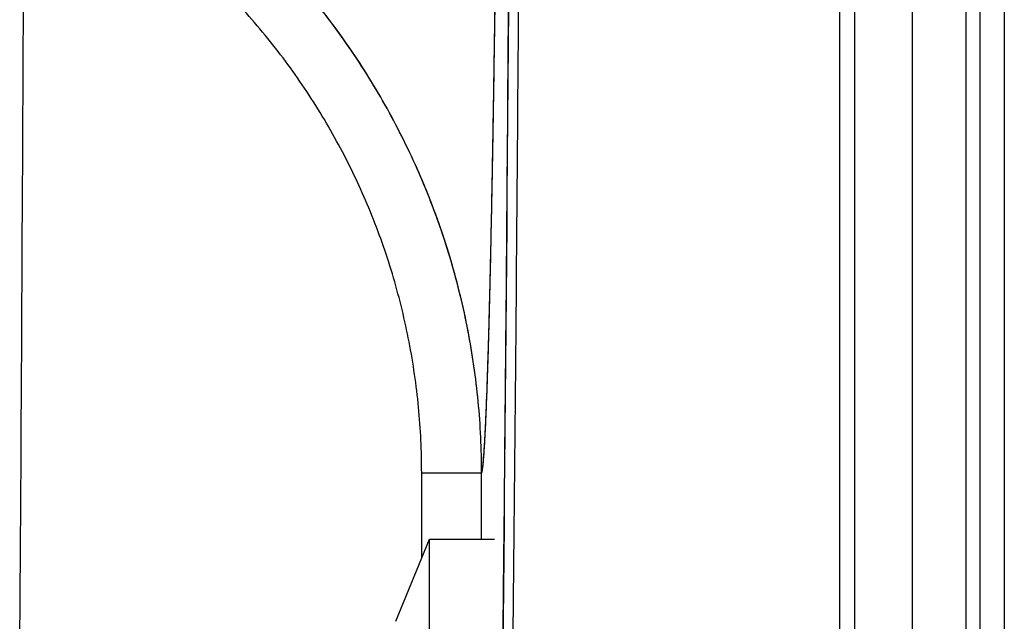
# Model space of a CAD drawing. Units: inches. Extents: x 0.5 to 21.5, y 0.5 to 16.5.
# Drawn here: x 7.4 to 7.9, y 10.7 to 11 of the extents above; entities that cross this region are included whole.
import ezdxf

# ---------------------------------------------------------------- set-up
doc = ezdxf.new("R2010")
doc.units = ezdxf.units.IN
doc.header["$LTSCALE"] = 1.21
doc.header["$MEASUREMENT"] = 0
doc.layers.get('0').update_dxf_attribs({"linetype": 'CONTINUOUS'})
doc.layers.add('02___PRT_ALL_AXES', color=7, linetype='CONTINUOUS')
doc.layers.add('06___PRT_ALL_SURFS', color=7, linetype='CONTINUOUS')

msp = doc.modelspace()

# ---------------------------------------------------------------- linework, layer by layer
at = {"color": 7, "linetype": 'Continuous'}
for p, q in [((7.79399, 10.22079), (7.79399, 14.39479)), ((7.87627, 14.395), (7.87627, 10.22057)), ((7.80149, 10.22829), (7.80149, 14.38729)), ((7.86399, 14.3825), (7.86399, 10.23307)), ((7.83024, 10.61439), (7.83024, 13.98489)), ((7.85698, 13.98444), (7.85698, 10.61257)), ((7.61468, 10.74779), (7.58468, 10.74779)), ((7.58468, 10.70512), (7.58468, 10.74779)), ((7.61468, 10.71469), (7.61468, 10.74779))]:
    msp.add_line(p, q, dxfattribs=at)
for points, knots in [([(7.62796, 10.47197), (7.62873, 10.52218), (7.63016, 10.63223), (7.63193, 10.81071), (7.63349, 11.01479), (7.63481, 11.24097), (7.63587, 11.48536), (7.63692, 11.83522), (7.63744, 12.28476), (7.63697, 12.73469), (7.63596, 13.08577), (7.63493, 13.33173), (7.63363, 13.55989), (7.63209, 13.76632), (7.63034, 13.94746), (7.62893, 14.0594), (7.62816, 14.1106)], [0, 0, 0, 0, 0.041406, 0.09074, 0.147152, 0.209672, 0.277224, 0.348643, 0.498122, 0.647858, 0.719593, 0.787579, 0.850646, 0.907706, 0.957778, 1, 1, 1, 1]), ([(7.3835, 10.6451), (7.38432, 10.7699), (7.38572, 11.03047), (7.3872, 11.4344), (7.38808, 11.86057), (7.38825, 12.15098), (7.38825, 12.29804)], [0, 0, 0, 0, 0.226513, 0.472927, 0.7331, 1, 1, 1, 1]), ([(7.62399, 10.54825), (7.62441, 10.57993), (7.62522, 10.6467), (7.62673, 10.79288), (7.62838, 10.9975), (7.62995, 11.26568), (7.63072, 11.45443), (7.63105, 11.55306)], [0, 0, 0, 0, 0.094617, 0.199336, 0.43645, 0.705536, 1, 1, 1, 1]), ([(7.62587, 11.534), (7.6256, 11.47926), (7.62501, 11.37471), (7.62408, 11.24737), (7.62324, 11.1535), (7.62259, 11.08978), (7.62191, 11.03088), (7.62121, 10.97704), (7.62047, 10.92849), (7.61971, 10.8854), (7.61893, 10.84796), (7.61824, 10.82036), (7.61766, 10.80122), (7.61725, 10.78909), (7.61684, 10.77847), (7.61642, 10.76937), (7.61601, 10.76179), (7.6156, 10.75575), (7.61523, 10.75168), (7.61492, 10.7492), (7.61477, 10.74822), (7.61468, 10.74779)], [0, 0, 0, 0, 0.208837, 0.39884, 0.485815, 0.566968, 0.641974, 0.710532, 0.772369, 0.827238, 0.874922, 0.91523, 0.932566, 0.948002, 0.961521, 0.97311, 0.982759, 0.990459, 0.996206, 0.998347, 1, 1, 1, 1]), ([(7.61468, 10.74779), (7.61468, 10.75975), (7.61354, 10.78368), (7.60841, 10.81923), (7.59991, 10.85413), (7.58812, 10.88806), (7.57315, 10.92071), (7.55512, 10.95179), (7.53422, 10.981), (7.51848, 10.99906), (7.51021, 11.00768)], [0, 0, 0, 0, 0.125004, 0.250004, 0.375002, 0.5, 0.624997, 0.749996, 0.874995, 1, 1, 1, 1]), ([(7.58468, 10.74779), (7.58468, 10.75879), (7.58363, 10.78081), (7.57891, 10.81352), (7.5711, 10.84564), (7.56025, 10.87686), (7.54648, 10.9069), (7.5299, 10.9355), (7.51067, 10.96238), (7.49619, 10.979), (7.48857, 10.98694)], [0, 0, 0, 0, 0.125004, 0.250004, 0.375003, 0.5, 0.624998, 0.749996, 0.874996, 1, 1, 1, 1])]:
    msp.add_open_spline(points, degree=3, knots=knots, dxfattribs=at)
at = {"layer": '02___PRT_ALL_AXES', "color": 7, "linetype": 'Continuous'}
for p, q in [((7.57167, 10.67369), (7.58865, 10.71469)), ((7.58865, 10.71469), (7.62115, 10.71469)), ((7.58865, 10.38219), (7.58865, 10.71469))]:
    msp.add_line(p, q, dxfattribs=at)
at = {"layer": '06___PRT_ALL_SURFS', "color": 6, "linetype": 'Continuous'}
msp.add_line((7.61527, 10.7522), (7.61468, 10.74778), dxfattribs=at)
at = {"layer": '06___PRT_ALL_SURFS', "color": 7, "linetype": 'Continuous'}
msp.add_line((7.61468, 10.71469), (7.61468, 10.74779), dxfattribs=at)
msp.add_ellipse((7.61399, 12.29804), major_axis=(0, 2.09675), ratio=0.008727, start_param=3.298036, end_param=6.283185, dxfattribs=at)
at = {"layer": '06___PRT_ALL_SURFS', "color": 6, "linetype": 'Continuous'}
for points, knots in [([(7.62561, 11.48319), (7.62534, 11.43394), (7.62477, 11.33979), (7.62374, 11.20566), (7.62275, 11.10282), (7.62188, 11.02836), (7.62123, 10.97883), (7.62055, 10.93377), (7.61985, 10.89331), (7.61914, 10.8576), (7.61841, 10.82677), (7.61767, 10.8009), (7.61702, 10.7825), (7.61647, 10.77033), (7.61609, 10.76313), (7.6157, 10.75723), (7.61542, 10.75373), (7.61527, 10.7522)], [0, 0, 0, 0, 0.202067, 0.386361, 0.550384, 0.624088, 0.691915, 0.753635, 0.80904, 0.857945, 0.900182, 0.935613, 0.964117, 0.975741, 0.985601, 0.993689, 1, 1, 1, 1]), ([(7.62557, 11.4771), (7.6253, 11.42608), (7.6247, 11.32878), (7.62377, 11.21034), (7.62294, 11.12323), (7.62231, 11.0642), (7.62165, 11.0097), (7.62096, 10.95992), (7.62024, 10.91504), (7.61951, 10.87523), (7.61876, 10.84064), (7.61809, 10.81514), (7.61754, 10.79744), (7.61714, 10.78622), (7.61675, 10.77638), (7.61635, 10.76794), (7.61595, 10.7609), (7.61556, 10.75527), (7.61521, 10.75146), (7.61491, 10.74913), (7.61476, 10.7482), (7.61468, 10.74779)], [0, 0, 0, 0, 0.20985, 0.400153, 0.487088, 0.568112, 0.642929, 0.711263, 0.772864, 0.827508, 0.874994, 0.91515, 0.932432, 0.947829, 0.961326, 0.972913, 0.98258, 0.990319, 0.996125, 0.998303, 1, 1, 1, 1])]:
    msp.add_open_spline(points, degree=3, knots=knots, dxfattribs=at)
at = {"layer": '06___PRT_ALL_SURFS', "color": 7, "linetype": 'Continuous'}
for points, knots in [([(7.62399, 10.54827), (7.62482, 10.61046), (7.62632, 10.74607), (7.62814, 10.96473), (7.62966, 11.21211), (7.63044, 11.38607), (7.63078, 11.47698)], [0, 0, 0, 0, 0.20091, 0.438063, 0.706351, 1, 1, 1, 1]), ([(7.61468, 10.74779), (7.61468, 10.75973), (7.61354, 10.78361), (7.60843, 10.81909), (7.59997, 10.85393), (7.58822, 10.8878), (7.57331, 10.9204), (7.55535, 10.95143), (7.53452, 10.98061), (7.51884, 10.99866), (7.51059, 11.00728)], [0, 0, 0, 0, 0.125004, 0.250004, 0.375002, 0.5, 0.624997, 0.749996, 0.874995, 1, 1, 1, 1])]:
    msp.add_open_spline(points, degree=3, knots=knots, dxfattribs=at)

doc.saveas('drawing.dxf')
